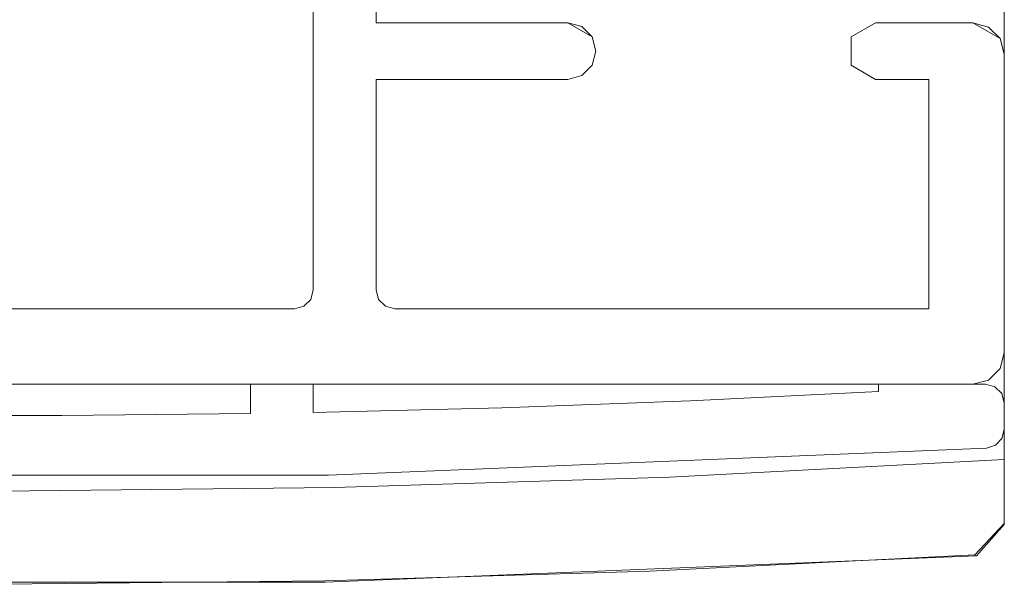
# Model space of a CAD drawing. Extents: x 3010 to 4190, y 4947 to 5798.
# Drawn here: x 3026 to 3042, y 4947 to 4956 of the extents above; entities that cross this region are included whole.
import ezdxf

# ---------------------------------------------------------------- set-up
doc = ezdxf.new("R2010")
doc.units = 0
doc.header["$LTSCALE"] = 500
doc.header["$MEASUREMENT"] = 0
doc.layers.add('besco profil', color=231, linetype='Continuous')

msp = doc.modelspace()

# ---------------------------------------------------------------- linework, layer by layer
at = {"layer": 'besco profil', "lineweight": 0}
for points, invisible_edges in [([(3010.156, 4972.145, 1019.111), (3020.494, 4946.597, 1019.111), (3041.209, 4972.145, 1019.111), (3010.156, 4972.145, 1019.111)], 15), ([(3020.494, 4946.597, 1019.111), (3030.871, 4946.597, 1019.111), (3041.209, 4972.145, 1019.111), (3020.494, 4946.597, 1019.111)], 15), ([(3041.209, 4972.145, 1019.111), (3030.871, 4946.597, 1019.111), (3041.682, 4971.646, 1019.111), (3041.209, 4972.145, 1019.111)], 11), ([(3030.871, 4946.597, 1019.111), (3041.682, 4947.512, 1019.111), (3041.682, 4971.646, 1019.111), (3030.871, 4946.597, 1019.111)], 15), ([(3041.682, 4970.645, 1017.611), (3041.682, 4971.646, 1019.111), (3041.682, 4948.545, 1017.611), (3041.682, 4970.645, 1017.611)], 15), ([(3041.682, 4971.646, 1019.111), (3041.682, 4947.512, 1019.111), (3041.682, 4948.545, 1017.611), (3041.682, 4971.646, 1019.111)], 14), ([(3009.682, 4970.645, 1017.611), (3041.682, 4970.645, 1017.611), (3025.682, 4948.045, 1017.611), (3009.682, 4970.645, 1017.611)], 14), ([(3025.682, 4948.045, 1017.611), (3041.682, 4970.645, 1017.611), (3031.019, 4948.101, 1017.611), (3025.682, 4948.045, 1017.611)], 15), ([(3031.019, 4948.101, 1017.611), (3041.682, 4970.645, 1017.611), (3036.353, 4948.267, 1017.611), (3031.019, 4948.101, 1017.611)], 15), ([(3036.353, 4948.267, 1017.611), (3041.682, 4970.645, 1017.611), (3041.682, 4948.545, 1017.611), (3036.353, 4948.267, 1017.611)], 13), ([(3031.682, 4963.695, 1017.611), (3030.682, 4967.945, 1017.611), (3031.682, 4955.495, 1017.611), (3031.682, 4963.695, 1017.611)], 15), ([(3031.682, 4955.495, 1017.611), (3030.682, 4967.945, 1017.611), (3031.682, 4954.595, 1017.611), (3031.682, 4955.495, 1017.611)], 15), ([(3031.682, 4954.595, 1017.611), (3030.682, 4967.945, 1017.611), (3030.682, 4951.245, 1017.611), (3031.682, 4954.595, 1017.611)], 15), ([(3031.682, 4963.695, -982.389), (3031.682, 4955.495, -982.389), (3030.682, 4967.945, -982.389), (3031.682, 4963.695, -982.389)], 15), ([(3031.682, 4955.495, -982.389), (3031.682, 4954.595, -982.389), (3030.682, 4967.945, -982.389), (3031.682, 4955.495, -982.389)], 15), ([(3031.682, 4954.595, -982.389), (3030.682, 4951.245, -982.389), (3030.682, 4967.945, -982.389), (3031.682, 4954.595, -982.389)], 15), ([(3030.682, 4967.945, -982.389), (3030.682, 4951.245, 1017.611), (3030.682, 4967.945, 1017.611), (3030.682, 4967.945, -982.389)], 13), ([(3030.682, 4967.945, -982.389), (3030.682, 4951.245, -982.389), (3030.682, 4951.245, 1017.611), (3030.682, 4967.945, -982.389)], 14), ([(3031.682, 4955.495, -982.389), (3031.682, 4963.695, -982.389), (3031.682, 4955.495, 1017.611), (3031.682, 4955.495, -982.389)], 14), ([(3031.682, 4963.695, -982.389), (3031.682, 4963.695, 1017.611), (3031.682, 4955.495, 1017.611), (3031.682, 4963.695, -982.389)], 12), ([(3031.682, 4955.495, 1017.611), (3031.682, 4954.595, 1017.611), (3034.732, 4954.595, 1017.611), (3031.682, 4955.495, 1017.611)], 15), ([(3034.732, 4955.495, 1017.611), (3031.682, 4955.495, 1017.611), (3034.732, 4954.595, 1017.611), (3034.732, 4955.495, 1017.611)], 15), ([(3031.682, 4955.495, -982.389), (3034.732, 4954.595, -982.389), (3031.682, 4954.595, -982.389), (3031.682, 4955.495, -982.389)], 15), ([(3034.732, 4955.495, -982.389), (3034.732, 4954.595, -982.389), (3031.682, 4955.495, -982.389), (3034.732, 4955.495, -982.389)], 15), ([(3034.732, 4955.495, -982.389), (3031.682, 4955.495, -982.389), (3034.732, 4955.495, 1017.611), (3034.732, 4955.495, -982.389)], 14), ([(3031.682, 4955.495, -982.389), (3031.682, 4955.495, 1017.611), (3034.732, 4955.495, 1017.611), (3031.682, 4955.495, -982.389)], 12), ([(3034.732, 4955.495, 1017.611), (3034.732, 4954.595, 1017.611), (3035.122, 4955.27, 1017.611), (3034.732, 4955.495, 1017.611)], 15), ([(3034.957, 4955.435, 1017.611), (3034.732, 4955.495, 1017.611), (3035.122, 4955.27, 1017.611), (3034.957, 4955.435, 1017.611)], 13), ([(3034.732, 4955.495, -982.389), (3035.122, 4955.27, -982.389), (3034.732, 4954.595, -982.389), (3034.732, 4955.495, -982.389)], 15), ([(3034.957, 4955.435, -982.389), (3035.122, 4955.27, -982.389), (3034.732, 4955.495, -982.389), (3034.957, 4955.435, -982.389)], 13), ([(3034.732, 4955.495, 1017.611), (3034.957, 4955.435, -982.389), (3034.732, 4955.495, -982.389), (3034.732, 4955.495, 1017.611)], 13), ([(3034.957, 4955.435, 1017.611), (3034.957, 4955.435, -982.389), (3034.732, 4955.495, 1017.611), (3034.957, 4955.435, 1017.611)], 11), ([(3034.957, 4955.435, 1017.611), (3035.122, 4955.27, -982.389), (3034.957, 4955.435, -982.389), (3034.957, 4955.435, 1017.611)], 13), ([(3035.122, 4955.27, 1017.611), (3035.122, 4955.27, -982.389), (3034.957, 4955.435, 1017.611), (3035.122, 4955.27, 1017.611)], 10), ([(3039.632, 4955.495, 1017.611), (3039.243, 4954.82, 1017.611), (3039.632, 4954.595, 1017.611), (3039.632, 4955.495, 1017.611)], 15), ([(3039.243, 4955.27, 1017.611), (3039.243, 4954.82, 1017.611), (3039.632, 4955.495, 1017.611), (3039.243, 4955.27, 1017.611)], 15), ([(3039.632, 4955.495, -982.389), (3039.632, 4954.595, -982.389), (3039.243, 4954.82, -982.389), (3039.632, 4955.495, -982.389)], 15), ([(3039.243, 4955.27, -982.389), (3039.632, 4955.495, -982.389), (3039.243, 4954.82, -982.389), (3039.243, 4955.27, -982.389)], 15), ([(3039.243, 4955.27, 1017.611), (3039.632, 4955.495, -982.389), (3039.243, 4955.27, -982.389), (3039.243, 4955.27, 1017.611)], 13), ([(3039.632, 4955.495, 1017.611), (3039.632, 4955.495, -982.389), (3039.243, 4955.27, 1017.611), (3039.632, 4955.495, 1017.611)], 11), ([(3039.632, 4955.495, 1017.611), (3039.632, 4954.595, 1017.611), (3040.482, 4954.595, 1017.611), (3039.632, 4955.495, 1017.611)], 15), ([(3039.632, 4955.495, 1017.611), (3040.482, 4954.595, 1017.611), (3041.182, 4955.495, 1017.611), (3039.632, 4955.495, 1017.611)], 15), ([(3039.632, 4955.495, -982.389), (3040.482, 4954.595, -982.389), (3039.632, 4954.595, -982.389), (3039.632, 4955.495, -982.389)], 15), ([(3039.632, 4955.495, -982.389), (3041.182, 4955.495, -982.389), (3040.482, 4954.595, -982.389), (3039.632, 4955.495, -982.389)], 15), ([(3041.182, 4955.495, -982.389), (3039.632, 4955.495, -982.389), (3041.182, 4955.495, 1017.611), (3041.182, 4955.495, -982.389)], 14), ([(3039.632, 4955.495, -982.389), (3039.632, 4955.495, 1017.611), (3041.182, 4955.495, 1017.611), (3039.632, 4955.495, -982.389)], 13), ([(3041.182, 4955.495, 1017.611), (3040.482, 4954.595, 1017.611), (3041.682, 4954.995, 1017.611), (3041.182, 4955.495, 1017.611)], 15), ([(3041.182, 4955.495, -982.389), (3041.682, 4954.995, -982.389), (3040.482, 4954.595, -982.389), (3041.182, 4955.495, -982.389)], 15), ([(3041.182, 4955.495, 1017.611), (3041.682, 4954.995, 1017.611), (3041.432, 4955.428, 1017.611), (3041.182, 4955.495, 1017.611)], 15), ([(3041.432, 4955.428, -982.389), (3041.615, 4955.245, -982.389), (3041.182, 4955.495, -982.389), (3041.432, 4955.428, -982.389)], 15), ([(3041.615, 4955.245, -982.389), (3041.682, 4954.995, -982.389), (3041.182, 4955.495, -982.389), (3041.615, 4955.245, -982.389)], 11), ([(3041.432, 4955.428, 1017.611), (3041.432, 4955.428, -982.389), (3041.182, 4955.495, 1017.611), (3041.432, 4955.428, 1017.611)], 11), ([(3041.182, 4955.495, 1017.611), (3041.432, 4955.428, -982.389), (3041.182, 4955.495, -982.389), (3041.182, 4955.495, 1017.611)], 13), ([(3041.432, 4955.428, 1017.611), (3041.682, 4954.995, 1017.611), (3041.615, 4955.245, 1017.611), (3041.432, 4955.428, 1017.611)], 15), ([(3041.432, 4955.428, 1017.611), (3041.615, 4955.245, -982.389), (3041.432, 4955.428, -982.389), (3041.432, 4955.428, 1017.611)], 13), ([(3041.615, 4955.245, 1017.611), (3041.615, 4955.245, -982.389), (3041.432, 4955.428, 1017.611), (3041.615, 4955.245, 1017.611)], 10), ([(3035.122, 4955.27, 1017.611), (3034.732, 4954.595, 1017.611), (3035.182, 4955.045, 1017.611), (3035.122, 4955.27, 1017.611)], 15), ([(3035.122, 4955.27, -982.389), (3035.182, 4955.045, -982.389), (3034.732, 4954.595, -982.389), (3035.122, 4955.27, -982.389)], 15), ([(3035.122, 4955.27, 1017.611), (3035.182, 4955.045, -982.389), (3035.122, 4955.27, -982.389), (3035.122, 4955.27, 1017.611)], 13), ([(3035.182, 4955.045, 1017.611), (3035.182, 4955.045, -982.389), (3035.122, 4955.27, 1017.611), (3035.182, 4955.045, 1017.611)], 11), ([(3039.243, 4954.82, 1017.611), (3039.243, 4955.27, -982.389), (3039.243, 4954.82, -982.389), (3039.243, 4954.82, 1017.611)], 13), ([(3039.243, 4955.27, 1017.611), (3039.243, 4955.27, -982.389), (3039.243, 4954.82, 1017.611), (3039.243, 4955.27, 1017.611)], 10), ([(3041.615, 4955.245, 1017.611), (3041.682, 4954.995, -982.389), (3041.615, 4955.245, -982.389), (3041.615, 4955.245, 1017.611)], 13), ([(3041.682, 4954.995, 1017.611), (3041.682, 4954.995, -982.389), (3041.615, 4955.245, 1017.611), (3041.682, 4954.995, 1017.611)], 11), ([(3035.182, 4955.045, 1017.611), (3034.732, 4954.595, 1017.611), (3034.957, 4954.656, 1017.611), (3035.182, 4955.045, 1017.611)], 15), ([(3035.182, 4955.045, -982.389), (3034.957, 4954.656, -982.389), (3034.732, 4954.595, -982.389), (3035.182, 4955.045, -982.389)], 15), ([(3035.182, 4955.045, 1017.611), (3034.957, 4954.656, 1017.611), (3035.122, 4954.82, 1017.611), (3035.182, 4955.045, 1017.611)], 15), ([(3035.182, 4955.045, -982.389), (3035.122, 4954.82, -982.389), (3034.957, 4954.656, -982.389), (3035.182, 4955.045, -982.389)], 15), ([(3035.122, 4954.82, 1017.611), (3035.122, 4954.82, -982.389), (3035.182, 4955.045, 1017.611), (3035.122, 4954.82, 1017.611)], 10), ([(3035.182, 4955.045, 1017.611), (3035.122, 4954.82, -982.389), (3035.182, 4955.045, -982.389), (3035.182, 4955.045, 1017.611)], 13), ([(3040.482, 4954.595, 1017.611), (3040.482, 4950.945, 1017.611), (3041.682, 4954.995, 1017.611), (3040.482, 4954.595, 1017.611)], 15), ([(3041.682, 4954.995, 1017.611), (3040.482, 4950.945, 1017.611), (3041.682, 4950.245, 1017.611), (3041.682, 4954.995, 1017.611)], 15), ([(3040.482, 4954.595, -982.389), (3041.682, 4954.995, -982.389), (3040.482, 4950.945, -982.389), (3040.482, 4954.595, -982.389)], 15), ([(3041.682, 4954.995, -982.389), (3041.682, 4950.245, -982.389), (3040.482, 4950.945, -982.389), (3041.682, 4954.995, -982.389)], 15), ([(3041.682, 4950.245, -982.389), (3041.682, 4954.995, -982.389), (3041.682, 4950.245, 1017.611), (3041.682, 4950.245, -982.389)], 14), ([(3041.682, 4954.995, -982.389), (3041.682, 4954.995, 1017.611), (3041.682, 4950.245, 1017.611), (3041.682, 4954.995, -982.389)], 13), ([(3035.122, 4954.82, 1017.611), (3034.957, 4954.656, -982.389), (3035.122, 4954.82, -982.389), (3035.122, 4954.82, 1017.611)], 13), ([(3034.957, 4954.656, 1017.611), (3034.957, 4954.656, -982.389), (3035.122, 4954.82, 1017.611), (3034.957, 4954.656, 1017.611)], 11), ([(3039.243, 4954.82, 1017.611), (3039.243, 4954.82, -982.389), (3039.632, 4954.595, 1017.611), (3039.243, 4954.82, 1017.611)], 10), ([(3039.632, 4954.595, 1017.611), (3039.243, 4954.82, -982.389), (3039.632, 4954.595, -982.389), (3039.632, 4954.595, 1017.611)], 13), ([(3034.957, 4954.656, 1017.611), (3034.732, 4954.595, -982.389), (3034.957, 4954.656, -982.389), (3034.957, 4954.656, 1017.611)], 13), ([(3034.732, 4954.595, 1017.611), (3034.732, 4954.595, -982.389), (3034.957, 4954.656, 1017.611), (3034.732, 4954.595, 1017.611)], 11), ([(3031.682, 4954.595, 1017.611), (3030.682, 4951.245, 1017.611), (3031.682, 4951.245, 1017.611), (3031.682, 4954.595, 1017.611)], 15), ([(3031.682, 4954.595, -982.389), (3031.682, 4951.245, -982.389), (3030.682, 4951.245, -982.389), (3031.682, 4954.595, -982.389)], 15), ([(3031.682, 4954.595, -982.389), (3034.732, 4954.595, -982.389), (3031.682, 4954.595, 1017.611), (3031.682, 4954.595, -982.389)], 14), ([(3034.732, 4954.595, -982.389), (3034.732, 4954.595, 1017.611), (3031.682, 4954.595, 1017.611), (3034.732, 4954.595, -982.389)], 13), ([(3031.682, 4951.245, -982.389), (3031.682, 4954.595, -982.389), (3031.682, 4951.245, 1017.611), (3031.682, 4951.245, -982.389)], 14), ([(3031.682, 4954.595, -982.389), (3031.682, 4954.595, 1017.611), (3031.682, 4951.245, 1017.611), (3031.682, 4954.595, -982.389)], 12), ([(3039.632, 4954.595, -982.389), (3040.482, 4954.595, 1017.611), (3039.632, 4954.595, 1017.611), (3039.632, 4954.595, -982.389)], 13), ([(3039.632, 4954.595, -982.389), (3040.482, 4954.595, -982.389), (3040.482, 4954.595, 1017.611), (3039.632, 4954.595, -982.389)], 12), ([(3040.482, 4954.595, -982.389), (3040.482, 4950.945, -982.389), (3040.482, 4954.595, 1017.611), (3040.482, 4954.595, -982.389)], 14), ([(3040.482, 4950.945, -982.389), (3040.482, 4950.945, 1017.611), (3040.482, 4954.595, 1017.611), (3040.482, 4950.945, -982.389)], 12), ([(3030.682, 4951.245, 1017.611), (3030.642, 4951.095, 1017.611), (3031.722, 4951.095, 1017.611), (3030.682, 4951.245, 1017.611)], 15), ([(3030.682, 4951.245, -982.389), (3031.722, 4951.095, -982.389), (3030.642, 4951.095, -982.389), (3030.682, 4951.245, -982.389)], 15), ([(3030.642, 4951.095, 1017.611), (3030.682, 4951.245, 1017.611), (3030.642, 4951.095, -982.389), (3030.642, 4951.095, 1017.611)], 14), ([(3030.682, 4951.245, 1017.611), (3030.682, 4951.245, -982.389), (3030.642, 4951.095, -982.389), (3030.682, 4951.245, 1017.611)], 13), ([(3031.682, 4951.245, 1017.611), (3030.682, 4951.245, 1017.611), (3031.722, 4951.095, 1017.611), (3031.682, 4951.245, 1017.611)], 15), ([(3031.682, 4951.245, -982.389), (3031.722, 4951.095, -982.389), (3030.682, 4951.245, -982.389), (3031.682, 4951.245, -982.389)], 15), ([(3031.722, 4951.095, 1017.611), (3031.722, 4951.095, -982.389), (3031.682, 4951.245, -982.389), (3031.722, 4951.095, 1017.611)], 13), ([(3031.682, 4951.245, 1017.611), (3031.722, 4951.095, 1017.611), (3031.682, 4951.245, -982.389), (3031.682, 4951.245, 1017.611)], 14), ([(3030.642, 4951.095, 1017.611), (3030.532, 4950.985, 1017.611), (3031.832, 4950.985, 1017.611), (3030.642, 4951.095, 1017.611)], 15), ([(3030.642, 4951.095, -982.389), (3031.832, 4950.985, -982.389), (3030.532, 4950.985, -982.389), (3030.642, 4951.095, -982.389)], 15), ([(3030.532, 4950.985, 1017.611), (3030.642, 4951.095, -982.389), (3030.532, 4950.985, -982.389), (3030.532, 4950.985, 1017.611)], 9), ([(3030.532, 4950.985, 1017.611), (3030.642, 4951.095, 1017.611), (3030.642, 4951.095, -982.389), (3030.532, 4950.985, 1017.611)], 14), ([(3031.722, 4951.095, 1017.611), (3030.642, 4951.095, 1017.611), (3031.832, 4950.985, 1017.611), (3031.722, 4951.095, 1017.611)], 15), ([(3031.722, 4951.095, -982.389), (3031.832, 4950.985, -982.389), (3030.642, 4951.095, -982.389), (3031.722, 4951.095, -982.389)], 15), ([(3031.832, 4950.985, 1017.611), (3031.832, 4950.985, -982.389), (3031.722, 4951.095, -982.389), (3031.832, 4950.985, 1017.611)], 13), ([(3031.722, 4951.095, 1017.611), (3031.832, 4950.985, 1017.611), (3031.722, 4951.095, -982.389), (3031.722, 4951.095, 1017.611)], 10), ([(3012.604, 4950.945, 1017.611), (3012.763, 4949.745, 1017.611), (3030.382, 4950.945, 1017.611), (3012.604, 4950.945, 1017.611)], 15), ([(3012.604, 4950.945, -982.389), (3030.382, 4950.945, -982.389), (3012.763, 4949.745, -982.389), (3012.604, 4950.945, -982.389)], 15), ([(3030.382, 4950.945, -982.389), (3012.604, 4950.945, -982.389), (3030.382, 4950.945, 1017.611), (3030.382, 4950.945, -982.389)], 14), ([(3012.604, 4950.945, -982.389), (3012.604, 4950.945, 1017.611), (3030.382, 4950.945, 1017.611), (3012.604, 4950.945, -982.389)], 13), ([(3030.382, 4950.945, 1017.611), (3012.763, 4949.745, 1017.611), (3041.182, 4949.745, 1017.611), (3030.382, 4950.945, 1017.611)], 15), ([(3030.382, 4950.945, -982.389), (3041.182, 4949.745, -982.389), (3012.763, 4949.745, -982.389), (3030.382, 4950.945, -982.389)], 15), ([(3030.532, 4950.985, 1017.611), (3030.382, 4950.945, 1017.611), (3031.982, 4950.945, 1017.611), (3030.532, 4950.985, 1017.611)], 15), ([(3030.532, 4950.985, -982.389), (3031.982, 4950.945, -982.389), (3030.382, 4950.945, -982.389), (3030.532, 4950.985, -982.389)], 15), ([(3030.532, 4950.985, 1017.611), (3030.532, 4950.985, -982.389), (3030.382, 4950.945, -982.389), (3030.532, 4950.985, 1017.611)], 13), ([(3030.382, 4950.945, 1017.611), (3030.532, 4950.985, 1017.611), (3030.382, 4950.945, -982.389), (3030.382, 4950.945, 1017.611)], 14), ([(3031.982, 4950.945, 1017.611), (3030.382, 4950.945, 1017.611), (3041.182, 4949.745, 1017.611), (3031.982, 4950.945, 1017.611)], 15), ([(3031.982, 4950.945, -982.389), (3041.182, 4949.745, -982.389), (3030.382, 4950.945, -982.389), (3031.982, 4950.945, -982.389)], 15), ([(3031.832, 4950.985, 1017.611), (3030.532, 4950.985, 1017.611), (3031.982, 4950.945, 1017.611), (3031.832, 4950.985, 1017.611)], 15), ([(3031.832, 4950.985, -982.389), (3031.982, 4950.945, -982.389), (3030.532, 4950.985, -982.389), (3031.832, 4950.985, -982.389)], 15), ([(3031.832, 4950.985, 1017.611), (3031.982, 4950.945, -982.389), (3031.832, 4950.985, -982.389), (3031.832, 4950.985, 1017.611)], 13), ([(3031.832, 4950.985, 1017.611), (3031.982, 4950.945, 1017.611), (3031.982, 4950.945, -982.389), (3031.832, 4950.985, 1017.611)], 14), ([(3040.482, 4950.945, 1017.611), (3031.982, 4950.945, 1017.611), (3041.182, 4949.745, 1017.611), (3040.482, 4950.945, 1017.611)], 15), ([(3040.482, 4950.945, -982.389), (3041.182, 4949.745, -982.389), (3031.982, 4950.945, -982.389), (3040.482, 4950.945, -982.389)], 15), ([(3040.482, 4950.945, -982.389), (3031.982, 4950.945, -982.389), (3040.482, 4950.945, 1017.611), (3040.482, 4950.945, -982.389)], 14), ([(3031.982, 4950.945, -982.389), (3031.982, 4950.945, 1017.611), (3040.482, 4950.945, 1017.611), (3031.982, 4950.945, -982.389)], 13), ([(3040.482, 4950.945, 1017.611), (3041.182, 4949.745, 1017.611), (3041.682, 4950.245, 1017.611), (3040.482, 4950.945, 1017.611)], 15), ([(3040.482, 4950.945, -982.389), (3041.682, 4950.245, -982.389), (3041.182, 4949.745, -982.389), (3040.482, 4950.945, -982.389)], 15), ([(3041.682, 4950.245, 1017.611), (3041.182, 4949.745, 1017.611), (3041.615, 4949.995, 1017.611), (3041.682, 4950.245, 1017.611)], 15), ([(3041.682, 4950.245, -982.389), (3041.615, 4949.995, -982.389), (3041.182, 4949.745, -982.389), (3041.682, 4950.245, -982.389)], 15), ([(3041.615, 4949.995, 1017.611), (3041.615, 4949.995, -982.389), (3041.682, 4950.245, 1017.611), (3041.615, 4949.995, 1017.611)], 10), ([(3041.682, 4950.245, 1017.611), (3041.615, 4949.995, -982.389), (3041.682, 4950.245, -982.389), (3041.682, 4950.245, 1017.611)], 13), ([(3041.615, 4949.995, 1017.611), (3041.182, 4949.745, 1017.611), (3041.432, 4949.812, 1017.611), (3041.615, 4949.995, 1017.611)], 15), ([(3041.615, 4949.995, -982.389), (3041.432, 4949.812, -982.389), (3041.182, 4949.745, -982.389), (3041.615, 4949.995, -982.389)], 15), ([(3041.615, 4949.995, 1017.611), (3041.432, 4949.812, -982.389), (3041.615, 4949.995, -982.389), (3041.615, 4949.995, 1017.611)], 13), ([(3041.432, 4949.812, 1017.611), (3041.432, 4949.812, -982.389), (3041.615, 4949.995, 1017.611), (3041.432, 4949.812, 1017.611)], 11), ([(3012.763, 4949.745, -982.389), (3041.182, 4949.745, -982.389), (3012.763, 4949.745, 1017.611), (3012.763, 4949.745, -982.389)], 14), ([(3041.182, 4949.745, -982.389), (3041.182, 4949.745, 1017.611), (3012.763, 4949.745, 1017.611), (3041.182, 4949.745, -982.389)], 13), ([(3029.682, 4949.277, 1017.611), (3030.682, 4949.294, 1017.611), (3029.682, 4949.745, 1017.611), (3029.682, 4949.277, 1017.611)], 15), ([(3030.682, 4949.294, 1017.611), (3030.682, 4949.745, 1017.611), (3029.682, 4949.745, 1017.611), (3030.682, 4949.294, 1017.611)], 15), ([(3029.682, 4949.277, -982.389), (3029.682, 4949.745, -982.389), (3030.682, 4949.294, -982.389), (3029.682, 4949.277, -982.389)], 15), ([(3030.682, 4949.294, -982.389), (3029.682, 4949.745, -982.389), (3030.682, 4949.745, -982.389), (3030.682, 4949.294, -982.389)], 15), ([(3029.682, 4949.745, 1017.611), (3030.682, 4949.745, 1017.611), (3029.682, 4949.745, -982.389), (3029.682, 4949.745, 1017.611)], 14), ([(3030.682, 4949.745, 1017.611), (3030.682, 4949.745, -982.389), (3029.682, 4949.745, -982.389), (3030.682, 4949.745, 1017.611)], 12), ([(3029.682, 4949.277, 1017.611), (3029.682, 4949.745, 1017.611), (3029.682, 4949.277, -982.389), (3029.682, 4949.277, 1017.611)], 14), ([(3029.682, 4949.745, 1017.611), (3029.682, 4949.745, -982.389), (3029.682, 4949.277, -982.389), (3029.682, 4949.745, 1017.611)], 12), ([(3030.682, 4949.745, 1017.611), (3030.682, 4949.294, 1017.611), (3030.682, 4949.745, -982.389), (3030.682, 4949.745, 1017.611)], 14), ([(3030.682, 4949.294, 1017.611), (3030.682, 4949.294, -982.389), (3030.682, 4949.745, -982.389), (3030.682, 4949.294, 1017.611)], 12), ([(3039.682, 4949.63, 1017.611), (3041.382, 4949.745, 1017.611), (3039.682, 4949.745, 1017.611), (3039.682, 4949.63, 1017.611)], 15), ([(3041.401, 4948.728, 1017.611), (3041.382, 4949.745, 1017.611), (3039.682, 4949.63, 1017.611), (3041.401, 4948.728, 1017.611)], 15), ([(3039.682, 4949.63, -982.389), (3039.682, 4949.745, -982.389), (3041.382, 4949.745, -982.389), (3039.682, 4949.63, -982.389)], 15), ([(3041.401, 4948.728, -982.389), (3039.682, 4949.63, -982.389), (3041.382, 4949.745, -982.389), (3041.401, 4948.728, -982.389)], 15), ([(3039.682, 4949.745, 1017.611), (3041.382, 4949.745, 1017.611), (3039.682, 4949.745, -982.389), (3039.682, 4949.745, 1017.611)], 14), ([(3041.382, 4949.745, 1017.611), (3041.382, 4949.745, -982.389), (3039.682, 4949.745, -982.389), (3041.382, 4949.745, 1017.611)], 13), ([(3039.682, 4949.63, 1017.611), (3039.682, 4949.745, 1017.611), (3039.682, 4949.63, -982.389), (3039.682, 4949.63, 1017.611)], 14), ([(3039.682, 4949.745, 1017.611), (3039.682, 4949.745, -982.389), (3039.682, 4949.63, -982.389), (3039.682, 4949.745, 1017.611)], 12), ([(3041.432, 4949.812, 1017.611), (3041.182, 4949.745, -982.389), (3041.432, 4949.812, -982.389), (3041.432, 4949.812, 1017.611)], 13), ([(3041.182, 4949.745, 1017.611), (3041.182, 4949.745, -982.389), (3041.432, 4949.812, 1017.611), (3041.182, 4949.745, 1017.611)], 11), ([(3041.682, 4949.445, 1017.611), (3041.532, 4949.705, 1017.611), (3041.382, 4949.745, 1017.611), (3041.682, 4949.445, 1017.611)], 15), ([(3041.401, 4948.728, 1017.611), (3041.682, 4949.027, 1017.611), (3041.382, 4949.745, 1017.611), (3041.401, 4948.728, 1017.611)], 15), ([(3041.682, 4949.027, 1017.611), (3041.682, 4949.445, 1017.611), (3041.382, 4949.745, 1017.611), (3041.682, 4949.027, 1017.611)], 15), ([(3041.682, 4949.445, -982.389), (3041.382, 4949.745, -982.389), (3041.532, 4949.705, -982.389), (3041.682, 4949.445, -982.389)], 15), ([(3041.401, 4948.728, -982.389), (3041.382, 4949.745, -982.389), (3041.682, 4949.027, -982.389), (3041.401, 4948.728, -982.389)], 15), ([(3041.682, 4949.027, -982.389), (3041.382, 4949.745, -982.389), (3041.682, 4949.445, -982.389), (3041.682, 4949.027, -982.389)], 15), ([(3041.532, 4949.705, -982.389), (3041.382, 4949.745, 1017.611), (3041.532, 4949.705, 1017.611), (3041.532, 4949.705, -982.389)], 13), ([(3041.382, 4949.745, -982.389), (3041.382, 4949.745, 1017.611), (3041.532, 4949.705, -982.389), (3041.382, 4949.745, -982.389)], 11), ([(3041.401, 4948.728, 1017.611), (3039.682, 4949.63, 1017.611), (3036.684, 4949.482, 1017.611), (3041.401, 4948.728, 1017.611)], 15), ([(3041.401, 4948.728, -982.389), (3036.684, 4949.482, -982.389), (3039.682, 4949.63, -982.389), (3041.401, 4948.728, -982.389)], 15), ([(3036.684, 4949.482, -982.389), (3036.684, 4949.482, 1017.611), (3039.682, 4949.63, 1017.611), (3036.684, 4949.482, -982.389)], 13), ([(3039.682, 4949.63, -982.389), (3036.684, 4949.482, -982.389), (3039.682, 4949.63, 1017.611), (3039.682, 4949.63, -982.389)], 10), ([(3041.682, 4949.445, 1017.611), (3041.642, 4949.595, 1017.611), (3041.532, 4949.705, 1017.611), (3041.682, 4949.445, 1017.611)], 15), ([(3041.682, 4949.445, -982.389), (3041.532, 4949.705, -982.389), (3041.642, 4949.595, -982.389), (3041.682, 4949.445, -982.389)], 15), ([(3041.642, 4949.595, -982.389), (3041.532, 4949.705, 1017.611), (3041.642, 4949.595, 1017.611), (3041.642, 4949.595, -982.389)], 13), ([(3041.532, 4949.705, -982.389), (3041.532, 4949.705, 1017.611), (3041.642, 4949.595, -982.389), (3041.532, 4949.705, -982.389)], 10), ([(3041.642, 4949.595, -982.389), (3041.642, 4949.595, 1017.611), (3041.682, 4949.445, 1017.611), (3041.642, 4949.595, -982.389)], 13), ([(3041.642, 4949.595, -982.389), (3041.682, 4949.445, 1017.611), (3041.682, 4949.445, -982.389), (3041.642, 4949.595, -982.389)], 11), ([(3036.684, 4949.482, 1017.611), (3033.684, 4949.371, 1017.611), (3030.925, 4948.299, 1017.611), (3036.684, 4949.482, 1017.611)], 15), ([(3041.401, 4948.728, 1017.611), (3036.684, 4949.482, 1017.611), (3030.925, 4948.299, 1017.611), (3041.401, 4948.728, 1017.611)], 15), ([(3036.684, 4949.482, -982.389), (3030.925, 4948.299, -982.389), (3033.684, 4949.371, -982.389), (3036.684, 4949.482, -982.389)], 15), ([(3041.401, 4948.728, -982.389), (3030.925, 4948.299, -982.389), (3036.684, 4949.482, -982.389), (3041.401, 4948.728, -982.389)], 15), ([(3033.684, 4949.371, -982.389), (3033.684, 4949.371, 1017.611), (3036.684, 4949.482, 1017.611), (3033.684, 4949.371, -982.389)], 13), ([(3036.684, 4949.482, -982.389), (3033.684, 4949.371, -982.389), (3036.684, 4949.482, 1017.611), (3036.684, 4949.482, -982.389)], 14), ([(3041.682, 4949.445, 1017.611), (3041.682, 4949.027, -982.389), (3041.682, 4949.445, -982.389), (3041.682, 4949.445, 1017.611)], 13), ([(3041.682, 4949.445, 1017.611), (3041.682, 4949.027, 1017.611), (3041.682, 4949.027, -982.389), (3041.682, 4949.445, 1017.611)], 14), ([(3030.925, 4948.299, 1017.611), (3029.682, 4949.277, 1017.611), (3026.682, 4949.247, 1017.611), (3030.925, 4948.299, 1017.611)], 15), ([(3030.925, 4948.299, -982.389), (3026.682, 4949.247, -982.389), (3029.682, 4949.277, -982.389), (3030.925, 4948.299, -982.389)], 15), ([(3026.682, 4949.247, -982.389), (3026.682, 4949.247, 1017.611), (3029.682, 4949.277, 1017.611), (3026.682, 4949.247, -982.389)], 13), ([(3029.682, 4949.277, -982.389), (3026.682, 4949.247, -982.389), (3029.682, 4949.277, 1017.611), (3029.682, 4949.277, -982.389)], 10), ([(3030.925, 4948.299, 1017.611), (3030.682, 4949.294, 1017.611), (3029.682, 4949.277, 1017.611), (3030.925, 4948.299, 1017.611)], 15), ([(3030.925, 4948.299, -982.389), (3029.682, 4949.277, -982.389), (3030.682, 4949.294, -982.389), (3030.925, 4948.299, -982.389)], 15), ([(3030.925, 4948.299, 1017.611), (3033.684, 4949.371, 1017.611), (3030.682, 4949.294, 1017.611), (3030.925, 4948.299, 1017.611)], 15), ([(3030.925, 4948.299, -982.389), (3030.682, 4949.294, -982.389), (3033.684, 4949.371, -982.389), (3030.925, 4948.299, -982.389)], 15), ([(3033.684, 4949.371, -982.389), (3030.682, 4949.294, -982.389), (3033.684, 4949.371, 1017.611), (3033.684, 4949.371, -982.389)], 14), ([(3030.682, 4949.294, -982.389), (3030.682, 4949.294, 1017.611), (3033.684, 4949.371, 1017.611), (3030.682, 4949.294, -982.389)], 13), ([(3026.682, 4949.247, 1017.611), (3023.682, 4949.253, 1017.611), (3020.44, 4948.299, 1017.611), (3026.682, 4949.247, 1017.611)], 15), ([(3026.682, 4949.247, -982.389), (3020.44, 4948.299, -982.389), (3023.682, 4949.253, -982.389), (3026.682, 4949.247, -982.389)], 15), ([(3030.925, 4948.299, 1017.611), (3026.682, 4949.247, 1017.611), (3020.44, 4948.299, 1017.611), (3030.925, 4948.299, 1017.611)], 15), ([(3030.925, 4948.299, -982.389), (3020.44, 4948.299, -982.389), (3026.682, 4949.247, -982.389), (3030.925, 4948.299, -982.389)], 15), ([(3023.682, 4949.253, -982.389), (3023.682, 4949.253, 1017.611), (3026.682, 4949.247, 1017.611), (3023.682, 4949.253, -982.389)], 13), ([(3026.682, 4949.247, -982.389), (3023.682, 4949.253, -982.389), (3026.682, 4949.247, 1017.611), (3026.682, 4949.247, -982.389)], 14), ([(3041.401, 4948.728, 1017.611), (3041.543, 4948.774, 1017.611), (3041.682, 4949.027, 1017.611), (3041.401, 4948.728, 1017.611)], 15), ([(3041.401, 4948.728, -982.389), (3041.682, 4949.027, -982.389), (3041.543, 4948.774, -982.389), (3041.401, 4948.728, -982.389)], 15), ([(3041.543, 4948.774, 1017.611), (3041.645, 4948.883, 1017.611), (3041.682, 4949.027, 1017.611), (3041.543, 4948.774, 1017.611)], 15), ([(3041.543, 4948.774, -982.389), (3041.682, 4949.027, -982.389), (3041.645, 4948.883, -982.389), (3041.543, 4948.774, -982.389)], 15), ([(3041.645, 4948.883, -982.389), (3041.682, 4949.027, 1017.611), (3041.645, 4948.883, 1017.611), (3041.645, 4948.883, -982.389)], 13), ([(3041.682, 4949.027, -982.389), (3041.682, 4949.027, 1017.611), (3041.645, 4948.883, -982.389), (3041.682, 4949.027, -982.389)], 11), ([(3041.543, 4948.774, -982.389), (3041.645, 4948.883, 1017.611), (3041.543, 4948.774, 1017.611), (3041.543, 4948.774, -982.389)], 13), ([(3041.645, 4948.883, -982.389), (3041.645, 4948.883, 1017.611), (3041.543, 4948.774, -982.389), (3041.645, 4948.883, -982.389)], 11), ([(3041.401, 4948.728, -982.389), (3041.401, 4948.728, 1017.611), (3030.925, 4948.299, 1017.611), (3041.401, 4948.728, -982.389)], 13), ([(3041.401, 4948.728, -982.389), (3030.925, 4948.299, 1017.611), (3030.925, 4948.299, -982.389), (3041.401, 4948.728, -982.389)], 11), ([(3041.543, 4948.774, -982.389), (3041.543, 4948.774, 1017.611), (3041.401, 4948.728, 1017.611), (3041.543, 4948.774, -982.389)], 12), ([(3041.543, 4948.774, -982.389), (3041.401, 4948.728, 1017.611), (3041.401, 4948.728, -982.389), (3041.543, 4948.774, -982.389)], 11), ([(3036.353, 4948.267, 1014.111), (3041.682, 4948.545, 1014.111), (3041.212, 4947.03, 1014.111), (3036.353, 4948.267, 1014.111)], 15), ([(3036.353, 4948.267, 1014.111), (3036.353, 4948.267, 1017.611), (3041.682, 4948.545, 1017.611), (3036.353, 4948.267, 1014.111)], 13), ([(3041.682, 4948.545, 1014.111), (3036.353, 4948.267, 1014.111), (3041.682, 4948.545, 1017.611), (3041.682, 4948.545, 1014.111)], 10), ([(3041.212, 4947.03, 1014.111), (3041.682, 4948.545, 1014.111), (3041.682, 4947.529, 1014.111), (3041.212, 4947.03, 1014.111)], 11), ([(3041.682, 4948.545, 1017.611), (3041.682, 4947.512, 1019.111), (3041.682, 4947.529, 1014.111), (3041.682, 4948.545, 1017.611)], 15), ([(3041.682, 4948.545, 1014.111), (3041.682, 4948.545, 1017.611), (3041.682, 4947.529, 1014.111), (3041.682, 4948.545, 1014.111)], 11), ([(3020.44, 4948.299, -982.389), (3030.925, 4948.299, 1017.611), (3020.44, 4948.299, 1017.611), (3020.44, 4948.299, -982.389)], 13), ([(3030.925, 4948.299, -982.389), (3030.925, 4948.299, 1017.611), (3020.44, 4948.299, -982.389), (3030.925, 4948.299, -982.389)], 11), ([(3031.019, 4948.101, 1014.111), (3036.353, 4948.267, 1014.111), (3036.039, 4946.77, 1014.111), (3031.019, 4948.101, 1014.111)], 15), ([(3031.019, 4948.101, 1014.111), (3031.019, 4948.101, 1017.611), (3036.353, 4948.267, 1017.611), (3031.019, 4948.101, 1014.111)], 13), ([(3036.353, 4948.267, 1014.111), (3031.019, 4948.101, 1014.111), (3036.353, 4948.267, 1017.611), (3036.353, 4948.267, 1014.111)], 14), ([(3036.353, 4948.267, 1014.111), (3041.212, 4947.03, 1014.111), (3036.039, 4946.77, 1014.111), (3036.353, 4948.267, 1014.111)], 13), ([(3025.682, 4948.045, 1014.111), (3031.019, 4948.101, 1014.111), (3030.862, 4946.614, 1014.111), (3025.682, 4948.045, 1014.111)], 15), ([(3031.019, 4948.101, 1014.111), (3025.682, 4948.045, 1014.111), (3031.019, 4948.101, 1017.611), (3031.019, 4948.101, 1014.111)], 14), ([(3025.682, 4948.045, 1014.111), (3025.682, 4948.045, 1017.611), (3031.019, 4948.101, 1017.611), (3025.682, 4948.045, 1014.111)], 13), ([(3025.682, 4948.045, 1014.111), (3030.862, 4946.614, 1014.111), (3025.682, 4946.562, 1014.111), (3025.682, 4948.045, 1014.111)], 13), ([(3031.019, 4948.101, 1014.111), (3036.039, 4946.77, 1014.111), (3030.862, 4946.614, 1014.111), (3031.019, 4948.101, 1014.111)], 13), ([(3030.871, 4946.597, 1019.111), (3041.239, 4947.015, 1019.111), (3041.682, 4947.512, 1019.111), (3030.871, 4946.597, 1019.111)], 13), ([(3041.682, 4947.512, 1019.111), (3041.212, 4947.013, 1018.911), (3041.682, 4947.529, 1014.111), (3041.682, 4947.512, 1019.111)], 15), ([(3041.682, 4947.529, 1014.111), (3041.212, 4947.013, 1018.911), (3041.212, 4947.03, 1014.111), (3041.682, 4947.529, 1014.111)], 15), ([(3041.682, 4947.512, 1019.111), (3041.239, 4947.015, 1019.111), (3041.212, 4947.013, 1018.911), (3041.682, 4947.512, 1019.111)], 15), ([(3030.871, 4946.597, 1019.111), (3036.039, 4946.753, 1018.911), (3041.239, 4947.015, 1019.111), (3030.871, 4946.597, 1019.111)], 11), ([(3041.212, 4947.03, 1014.111), (3041.212, 4947.013, 1018.911), (3036.039, 4946.77, 1014.111), (3041.212, 4947.03, 1014.111)], 14), ([(3041.239, 4947.015, 1019.111), (3036.039, 4946.753, 1018.911), (3041.212, 4947.013, 1018.911), (3041.239, 4947.015, 1019.111)], 11), ([(3036.039, 4946.77, 1014.111), (3041.212, 4947.013, 1018.911), (3036.039, 4946.753, 1018.911), (3036.039, 4946.77, 1014.111)], 15), ([(3036.039, 4946.77, 1014.111), (3036.039, 4946.753, 1018.911), (3030.862, 4946.614, 1014.111), (3036.039, 4946.77, 1014.111)], 15), ([(3030.862, 4946.614, 1014.111), (3030.862, 4946.597, 1018.911), (3025.682, 4946.562, 1014.111), (3030.862, 4946.614, 1014.111)], 15), ([(3030.862, 4946.614, 1014.111), (3036.039, 4946.753, 1018.911), (3030.862, 4946.597, 1018.911), (3030.862, 4946.614, 1014.111)], 15), ([(3030.871, 4946.597, 1019.111), (3030.862, 4946.597, 1018.911), (3036.039, 4946.753, 1018.911), (3030.871, 4946.597, 1019.111)], 15), ([(3020.494, 4946.597, 1019.111), (3025.682, 4946.545, 1018.911), (3030.871, 4946.597, 1019.111), (3020.494, 4946.597, 1019.111)], 11), ([(3025.682, 4946.562, 1014.111), (3030.862, 4946.597, 1018.911), (3025.682, 4946.545, 1018.911), (3025.682, 4946.562, 1014.111)], 15), ([(3030.871, 4946.597, 1019.111), (3025.682, 4946.545, 1018.911), (3030.862, 4946.597, 1018.911), (3030.871, 4946.597, 1019.111)], 15)]:
    msp.add_3dface(points, dxfattribs=dict(at, invisible_edges=invisible_edges))

doc.saveas('drawing.dxf')
